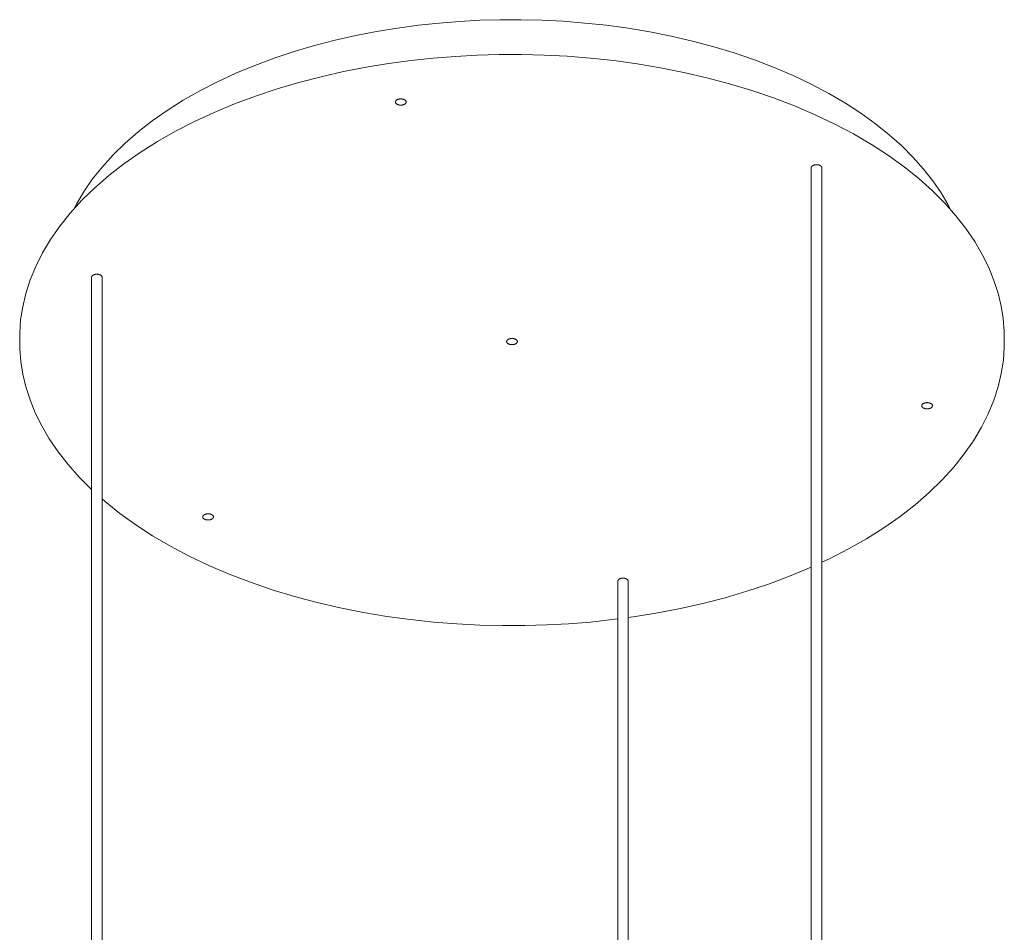
# Model space of a CAD drawing. Units: millimetres. Extents: x -12100 to 7904, y -9764 to 7984.
# Drawn here: x 4723 to 5273, y 2770 to 3280 of the extents above; entities that cross this region are included whole.
import ezdxf

# ---------------------------------------------------------------- set-up
doc = ezdxf.new("R2010")
doc.units = ezdxf.units.MM
doc.header["$LTSCALE"] = 50.8
doc.layers.add('Standard', color=18, linetype='Continuous', lineweight=0)

# ---------------------------------------------------------------- blocks, each defined once
blk = doc.blocks.new('Gruppe-60')
at = {"layer": 'Standard', "color": 1, "linetype": 'Continuous', "lineweight": 0}
for p, q in [((4533.7, 1975.74), (4533.69, 1975.65)), ((4533.7, 1975.48), (4533.69, 1975.56)), ((4533.71, 1975.83), (4533.7, 1975.74)), ((4533.71, 1975.39), (4533.7, 1975.48)), ((4533.74, 1975.92), (4533.71, 1975.83)), ((4533.74, 1975.3), (4533.71, 1975.39)), ((4533.77, 1976.01), (4533.74, 1975.92)), ((4533.77, 1975.22), (4533.74, 1975.3)), ((4533.81, 1976.09), (4533.77, 1976.01)), ((4533.8, 1975.14), (4533.77, 1975.22)), ((4533.84, 1975.06), (4533.8, 1975.14)), ((4533.86, 1976.18), (4533.81, 1976.09)), ((4533.89, 1974.98), (4533.84, 1975.06)), ((4533.91, 1976.26), (4533.86, 1976.18)), ((4533.95, 1974.91), (4533.89, 1974.98)), ((4533.97, 1976.34), (4533.91, 1976.26)), ((4534.01, 1974.83), (4533.95, 1974.91)), ((4534.04, 1976.42), (4533.97, 1976.34)), ((4534.07, 1974.76), (4534.01, 1974.83)), ((4534.12, 1976.5), (4534.04, 1976.42)), ((4534.14, 1974.7), (4534.07, 1974.76)), ((4534.2, 1976.57), (4534.12, 1976.5)), ((4534.21, 1974.63), (4534.14, 1974.7)), ((4534.28, 1976.64), (4534.2, 1976.57)), ((4534.29, 1974.57), (4534.21, 1974.63)), ((4534.38, 1976.71), (4534.28, 1976.64)), ((4534.37, 1974.51), (4534.29, 1974.57)), ((4534.47, 1974.44), (4534.37, 1974.51)), ((4534.47, 1976.77), (4534.38, 1976.71)), ((4534.57, 1976.83), (4534.47, 1976.77)), ((4534.56, 1974.38), (4534.47, 1974.44)), ((4534.67, 1974.33), (4534.56, 1974.38)), ((4534.67, 1976.89), (4534.57, 1976.83)), ((4534.78, 1976.94), (4534.67, 1976.89)), ((4534.78, 1974.27), (4534.67, 1974.33)), ((4534.89, 1976.99), (4534.78, 1976.94)), ((4534.9, 1974.22), (4534.78, 1974.27)), ((4535, 1977.04), (4534.89, 1976.99)), ((4535.02, 1974.17), (4534.9, 1974.22)), ((4535.11, 1977.08), (4535, 1977.04)), ((4535.15, 1974.12), (4535.02, 1974.17)), ((4535.23, 1977.12), (4535.11, 1977.08)), ((4535.35, 1977.16), (4535.23, 1977.12)), ((4535.47, 1977.19), (4535.35, 1977.16)), ((4535.6, 1977.22), (4535.47, 1977.19)), ((4535.74, 1977.25), (4535.6, 1977.22)), ((4535.88, 1977.27), (4535.74, 1977.25)), ((4536.02, 1977.3), (4535.88, 1977.27)), ((4536.16, 1977.31), (4536.02, 1977.3)), ((4536.31, 1977.33), (4536.16, 1977.31)), ((4536.46, 1977.33), (4536.31, 1977.33)), ((4536.61, 1977.34), (4536.46, 1977.33)), ((4536.77, 1977.34), (4536.61, 1977.34)), ((4536.92, 1977.33), (4536.77, 1977.34)), ((4537.07, 1977.33), (4536.92, 1977.33)), ((4537.23, 1977.31), (4537.07, 1977.33)), ((4537.38, 1977.29), (4537.23, 1977.31)), ((4537.53, 1977.27), (4537.38, 1977.29)), ((4537.68, 1977.24), (4537.53, 1977.27)), ((4537.82, 1977.21), (4537.68, 1977.24)), ((4537.96, 1977.18), (4537.82, 1977.21)), ((4538.1, 1977.14), (4537.96, 1977.18)), ((4538.23, 1977.09), (4538.1, 1977.14)), ((4538.27, 1974.13), (4538.15, 1974.09)), ((4538.36, 1977.05), (4538.23, 1977.09)), ((4538.38, 1974.18), (4538.27, 1974.13)), ((4538.48, 1977), (4538.36, 1977.05)), ((4538.49, 1974.22), (4538.38, 1974.18)), ((4538.6, 1976.94), (4538.48, 1977)), ((4538.6, 1974.27), (4538.49, 1974.22)), ((4538.71, 1976.89), (4538.6, 1976.94)), ((4538.7, 1974.32), (4538.6, 1974.27)), ((4538.81, 1974.38), (4538.7, 1974.32)), ((4538.81, 1976.83), (4538.71, 1976.89)), ((4538.91, 1976.77), (4538.81, 1976.83)), ((4538.91, 1974.44), (4538.81, 1974.38)), ((4539, 1976.71), (4538.91, 1976.77)), ((4539, 1974.5), (4538.91, 1974.44)), ((4539.09, 1976.65), (4539, 1976.71)), ((4539.09, 1974.57), (4539, 1974.5)), ((4539.17, 1976.58), (4539.09, 1976.65)), ((4539.18, 1974.64), (4539.09, 1974.57)), ((4539.24, 1976.52), (4539.17, 1976.58)), ((4539.26, 1974.72), (4539.18, 1974.64)), ((4539.31, 1976.45), (4539.24, 1976.52)), ((4539.34, 1974.79), (4539.26, 1974.72)), ((4539.37, 1976.38), (4539.31, 1976.45)), ((4539.41, 1974.87), (4539.34, 1974.79)), ((4539.43, 1976.31), (4539.37, 1976.38)), ((4539.47, 1974.95), (4539.41, 1974.87)), ((4539.49, 1976.23), (4539.43, 1976.31)), ((4539.52, 1975.04), (4539.47, 1974.95)), ((4539.53, 1976.16), (4539.49, 1976.23)), ((4539.57, 1975.12), (4539.52, 1975.04)), ((4539.58, 1976.08), (4539.53, 1976.16)), ((4539.61, 1975.21), (4539.57, 1975.12)), ((4539.61, 1975.99), (4539.58, 1976.08)), ((4539.64, 1975.91), (4539.61, 1975.99)), ((4539.64, 1975.3), (4539.61, 1975.21)), ((4539.67, 1975.83), (4539.64, 1975.91)), ((4539.66, 1975.39), (4539.64, 1975.3)), ((4539.68, 1975.47), (4539.66, 1975.39)), ((4539.68, 1975.74), (4539.67, 1975.83)), ((4539.69, 1975.65), (4539.68, 1975.74)), ((4539.69, 1975.56), (4539.68, 1975.47)), ((4535.28, 1974.08), (4535.15, 1974.12)), ((4535.42, 1974.04), (4535.28, 1974.08)), ((4535.56, 1974), (4535.42, 1974.04)), ((4535.7, 1973.97), (4535.56, 1974)), ((4535.85, 1973.94), (4535.7, 1973.97)), ((4536, 1973.92), (4535.85, 1973.94)), ((4536.15, 1973.9), (4536, 1973.92)), ((4536.3, 1973.89), (4536.15, 1973.9)), ((4536.46, 1973.88), (4536.3, 1973.89)), ((4536.61, 1973.88), (4536.46, 1973.88)), ((4536.77, 1973.88), (4536.61, 1973.88)), ((4536.92, 1973.88), (4536.77, 1973.88)), ((4537.07, 1973.89), (4536.92, 1973.88)), ((4537.22, 1973.9), (4537.07, 1973.89)), ((4537.36, 1973.92), (4537.22, 1973.9)), ((4537.5, 1973.94), (4537.36, 1973.92)), ((4537.64, 1973.96), (4537.5, 1973.94)), ((4537.78, 1973.99), (4537.64, 1973.96)), ((4537.9, 1974.02), (4537.78, 1973.99)), ((4538.03, 1974.06), (4537.9, 1974.02)), ((4538.15, 1974.09), (4538.03, 1974.06))]:
    blk.add_line(p, q, dxfattribs=at)
blk = doc.blocks.new('Gruppe-61')
at = {"layer": 'Standard', "color": 1, "linetype": 'Continuous', "lineweight": 0}
for p, q in [((4426.1, 1744.01), (4426.08, 1743.92)), ((4426.08, 1743.92), (4426.08, 1743.83)), ((4426.08, 1743.66), (4426.08, 1743.75)), ((4426.1, 1743.57), (4426.08, 1743.66)), ((4426.12, 1744.1), (4426.1, 1744.01)), ((4426.12, 1743.49), (4426.1, 1743.57)), ((4426.16, 1744.19), (4426.12, 1744.1)), ((4426.15, 1743.4), (4426.12, 1743.49)), ((4426.19, 1743.32), (4426.15, 1743.4)), ((4426.19, 1744.27), (4426.16, 1744.19)), ((4426.24, 1744.36), (4426.19, 1744.27)), ((4426.23, 1743.24), (4426.19, 1743.32)), ((4426.28, 1743.16), (4426.23, 1743.24)), ((4426.3, 1744.44), (4426.24, 1744.36)), ((4426.36, 1744.52), (4426.3, 1744.44)), ((4426.43, 1744.6), (4426.36, 1744.52)), ((4426.5, 1744.68), (4426.43, 1744.6)), ((4426.58, 1744.75), (4426.5, 1744.68)), ((4426.67, 1744.82), (4426.58, 1744.75)), ((4426.76, 1744.89), (4426.67, 1744.82)), ((4426.86, 1744.96), (4426.76, 1744.89)), ((4426.96, 1745.02), (4426.86, 1744.96)), ((4427.06, 1745.07), (4426.96, 1745.02)), ((4427.17, 1745.13), (4427.06, 1745.07)), ((4427.28, 1745.18), (4427.17, 1745.13)), ((4427.39, 1745.22), (4427.28, 1745.18)), ((4427.5, 1745.26), (4427.39, 1745.22)), ((4427.61, 1745.3), (4427.5, 1745.26)), ((4427.73, 1745.34), (4427.61, 1745.3)), ((4427.86, 1745.37), (4427.73, 1745.34)), ((4427.99, 1745.4), (4427.86, 1745.37)), ((4428.12, 1745.43), (4427.99, 1745.4)), ((4428.26, 1745.46), (4428.12, 1745.43)), ((4428.4, 1745.48), (4428.26, 1745.46)), ((4428.55, 1745.49), (4428.4, 1745.48)), ((4428.7, 1745.51), (4428.55, 1745.49)), ((4428.85, 1745.52), (4428.7, 1745.51)), ((4429, 1745.52), (4428.85, 1745.52)), ((4429.15, 1745.52), (4429, 1745.52)), ((4429.31, 1745.52), (4429.15, 1745.52)), ((4429.46, 1745.51), (4429.31, 1745.52)), ((4429.61, 1745.49), (4429.46, 1745.51)), ((4429.76, 1745.47), (4429.61, 1745.49)), ((4429.92, 1745.45), (4429.76, 1745.47)), ((4430.06, 1745.42), (4429.92, 1745.45)), ((4430.21, 1745.39), (4430.06, 1745.42)), ((4430.35, 1745.36), (4430.21, 1745.39)), ((4430.49, 1745.32), (4430.35, 1745.36)), ((4430.62, 1745.27), (4430.49, 1745.32)), ((4430.75, 1745.23), (4430.62, 1745.27)), ((4430.87, 1745.18), (4430.75, 1745.23)), ((4430.98, 1745.13), (4430.87, 1745.18)), ((4431.09, 1745.07), (4430.98, 1745.13)), ((4431.2, 1745.01), (4431.09, 1745.07)), ((4431.3, 1744.95), (4431.2, 1745.01)), ((4431.39, 1744.89), (4431.3, 1744.95)), ((4431.48, 1744.83), (4431.39, 1744.89)), ((4431.55, 1744.76), (4431.48, 1744.83)), ((4431.63, 1744.7), (4431.55, 1744.76)), ((4431.69, 1744.63), (4431.63, 1744.7)), ((4431.76, 1744.56), (4431.69, 1744.63)), ((4431.82, 1744.49), (4431.76, 1744.56)), ((4431.87, 1744.42), (4431.82, 1744.49)), ((4431.91, 1743.22), (4431.85, 1743.14)), ((4431.92, 1744.34), (4431.87, 1744.42)), ((4431.95, 1743.3), (4431.91, 1743.22)), ((4431.96, 1744.26), (4431.92, 1744.34)), ((4431.99, 1743.39), (4431.95, 1743.3)), ((4432, 1744.18), (4431.96, 1744.26)), ((4432.03, 1743.48), (4431.99, 1743.39)), ((4432.03, 1744.09), (4432, 1744.18)), ((4432.05, 1744.01), (4432.03, 1744.09)), ((4432.05, 1743.57), (4432.03, 1743.48)), ((4432.07, 1743.92), (4432.05, 1744.01)), ((4432.07, 1743.66), (4432.05, 1743.57)), ((4432.07, 1743.83), (4432.07, 1743.92)), ((4432.07, 1743.74), (4432.07, 1743.66)), ((4426.33, 1743.09), (4426.28, 1743.16)), ((4426.39, 1743.02), (4426.33, 1743.09)), ((4426.45, 1742.95), (4426.39, 1743.02)), ((4426.52, 1742.88), (4426.45, 1742.95)), ((4426.6, 1742.81), (4426.52, 1742.88)), ((4426.67, 1742.75), (4426.6, 1742.81)), ((4426.76, 1742.69), (4426.67, 1742.75)), ((4426.85, 1742.63), (4426.76, 1742.69)), ((4426.95, 1742.57), (4426.85, 1742.63)), ((4427.05, 1742.51), (4426.95, 1742.57)), ((4427.17, 1742.45), (4427.05, 1742.51)), ((4427.28, 1742.4), (4427.17, 1742.45)), ((4427.4, 1742.35), (4427.28, 1742.4)), ((4427.53, 1742.3), (4427.4, 1742.35)), ((4427.66, 1742.26), (4427.53, 1742.3)), ((4427.8, 1742.22), (4427.66, 1742.26)), ((4427.94, 1742.19), (4427.8, 1742.22)), ((4428.09, 1742.15), (4427.94, 1742.19)), ((4428.23, 1742.13), (4428.09, 1742.15)), ((4428.38, 1742.1), (4428.23, 1742.13)), ((4428.54, 1742.09), (4428.38, 1742.1)), ((4428.69, 1742.07), (4428.54, 1742.09)), ((4428.84, 1742.06), (4428.69, 1742.07)), ((4429, 1742.06), (4428.84, 1742.06)), ((4429.15, 1742.06), (4429, 1742.06)), ((4429.3, 1742.06), (4429.15, 1742.06)), ((4429.45, 1742.07), (4429.3, 1742.06)), ((4429.6, 1742.08), (4429.45, 1742.07)), ((4429.75, 1742.1), (4429.6, 1742.08)), ((4429.89, 1742.12), (4429.75, 1742.1)), ((4430.03, 1742.15), (4429.89, 1742.12)), ((4430.16, 1742.17), (4430.03, 1742.15)), ((4430.29, 1742.21), (4430.16, 1742.17)), ((4430.42, 1742.24), (4430.29, 1742.21)), ((4430.54, 1742.28), (4430.42, 1742.24)), ((4430.65, 1742.32), (4430.54, 1742.28)), ((4430.76, 1742.36), (4430.65, 1742.32)), ((4430.87, 1742.4), (4430.76, 1742.36)), ((4430.98, 1742.45), (4430.87, 1742.4)), ((4431.09, 1742.51), (4430.98, 1742.45)), ((4431.19, 1742.56), (4431.09, 1742.51)), ((4431.29, 1742.62), (4431.19, 1742.56)), ((4431.39, 1742.69), (4431.29, 1742.62)), ((4431.48, 1742.75), (4431.39, 1742.69)), ((4431.57, 1742.82), (4431.48, 1742.75)), ((4431.65, 1742.9), (4431.57, 1742.82)), ((4431.72, 1742.97), (4431.65, 1742.9)), ((4431.79, 1743.05), (4431.72, 1742.97)), ((4431.85, 1743.14), (4431.79, 1743.05))]:
    blk.add_line(p, q, dxfattribs=at)
blk = doc.blocks.new('Gruppe-62')
at = {"layer": 'Standard', "color": 1, "linetype": 'Continuous', "lineweight": 0}
for p, q in [((4595.88, 1842.17), (4595.85, 1842.08)), ((4595.92, 1842.25), (4595.88, 1842.17)), ((4595.97, 1842.34), (4595.92, 1842.25)), ((4596.02, 1842.42), (4595.97, 1842.34)), ((4596.09, 1842.5), (4596.02, 1842.42)), ((4596.15, 1842.58), (4596.09, 1842.5)), ((4596.23, 1842.66), (4596.15, 1842.58)), ((4596.31, 1842.73), (4596.23, 1842.66)), ((4596.4, 1842.8), (4596.31, 1842.73)), ((4596.49, 1842.87), (4596.4, 1842.8)), ((4596.58, 1842.94), (4596.49, 1842.87)), ((4596.68, 1843), (4596.58, 1842.94)), ((4596.79, 1843.05), (4596.68, 1843)), ((4596.89, 1843.11), (4596.79, 1843.05)), ((4597, 1843.15), (4596.89, 1843.11)), ((4597.11, 1843.2), (4597, 1843.15)), ((4597.22, 1843.24), (4597.11, 1843.2)), ((4597.34, 1843.28), (4597.22, 1843.24)), ((4597.46, 1843.32), (4597.34, 1843.28)), ((4597.59, 1843.35), (4597.46, 1843.32)), ((4597.72, 1843.38), (4597.59, 1843.35)), ((4597.85, 1843.41), (4597.72, 1843.38)), ((4597.99, 1843.44), (4597.85, 1843.41)), ((4598.13, 1843.46), (4597.99, 1843.44)), ((4598.28, 1843.47), (4598.13, 1843.46)), ((4598.42, 1843.49), (4598.28, 1843.47)), ((4598.57, 1843.5), (4598.42, 1843.49)), ((4598.73, 1843.5), (4598.57, 1843.5)), ((4598.88, 1843.5), (4598.73, 1843.5)), ((4599.03, 1843.5), (4598.88, 1843.5)), ((4599.19, 1843.49), (4599.03, 1843.5)), ((4599.34, 1843.47), (4599.19, 1843.49)), ((4599.49, 1843.45), (4599.34, 1843.47)), ((4599.64, 1843.43), (4599.49, 1843.45)), ((4599.79, 1843.4), (4599.64, 1843.43)), ((4599.93, 1843.37), (4599.79, 1843.4)), ((4600.07, 1843.34), (4599.93, 1843.37)), ((4600.21, 1843.3), (4600.07, 1843.34)), ((4600.34, 1843.25), (4600.21, 1843.3)), ((4600.47, 1843.21), (4600.34, 1843.25)), ((4600.59, 1843.16), (4600.47, 1843.21)), ((4600.71, 1843.1), (4600.59, 1843.16)), ((4600.82, 1843.05), (4600.71, 1843.1)), ((4600.93, 1842.99), (4600.82, 1843.05)), ((4601.02, 1842.93), (4600.93, 1842.99)), ((4601.12, 1842.87), (4601.02, 1842.93)), ((4601.2, 1842.81), (4601.12, 1842.87)), ((4601.28, 1842.74), (4601.2, 1842.81)), ((4601.35, 1842.68), (4601.28, 1842.74)), ((4601.42, 1842.61), (4601.35, 1842.68)), ((4601.48, 1842.54), (4601.42, 1842.61)), ((4601.54, 1842.47), (4601.48, 1842.54)), ((4601.6, 1842.4), (4601.54, 1842.47)), ((4601.65, 1842.32), (4601.6, 1842.4)), ((4601.69, 1842.24), (4601.65, 1842.32)), ((4601.73, 1842.16), (4601.69, 1842.24)), ((4601.75, 1842.07), (4601.73, 1842.16)), ((4595.81, 1841.9), (4595.8, 1841.81)), ((4595.81, 1841.64), (4595.8, 1841.72)), ((4595.83, 1841.99), (4595.81, 1841.9)), ((4595.83, 1841.55), (4595.81, 1841.64)), ((4595.85, 1842.08), (4595.83, 1841.99)), ((4595.85, 1841.47), (4595.83, 1841.55)), ((4595.88, 1841.38), (4595.85, 1841.47)), ((4595.91, 1841.3), (4595.88, 1841.38)), ((4595.96, 1841.22), (4595.91, 1841.3)), ((4596, 1841.14), (4595.96, 1841.22)), ((4596.06, 1841.07), (4596, 1841.14)), ((4596.12, 1840.99), (4596.06, 1841.07)), ((4596.18, 1840.93), (4596.12, 1840.99)), ((4596.25, 1840.86), (4596.18, 1840.93)), ((4596.32, 1840.79), (4596.25, 1840.86)), ((4596.4, 1840.73), (4596.32, 1840.79)), ((4596.49, 1840.67), (4596.4, 1840.73)), ((4596.58, 1840.61), (4596.49, 1840.67)), ((4596.68, 1840.55), (4596.58, 1840.61)), ((4596.78, 1840.49), (4596.68, 1840.55)), ((4596.89, 1840.43), (4596.78, 1840.49)), ((4597.01, 1840.38), (4596.89, 1840.43)), ((4597.13, 1840.33), (4597.01, 1840.38)), ((4597.26, 1840.28), (4597.13, 1840.33)), ((4597.39, 1840.24), (4597.26, 1840.28)), ((4597.53, 1840.2), (4597.39, 1840.24)), ((4597.67, 1840.16), (4597.53, 1840.2)), ((4597.81, 1840.13), (4597.67, 1840.16)), ((4597.96, 1840.11), (4597.81, 1840.13)), ((4598.11, 1840.08), (4597.96, 1840.11)), ((4598.26, 1840.06), (4598.11, 1840.08)), ((4598.42, 1840.05), (4598.26, 1840.06)), ((4598.57, 1840.04), (4598.42, 1840.05)), ((4598.72, 1840.04), (4598.57, 1840.04)), ((4598.88, 1840.04), (4598.72, 1840.04)), ((4599.03, 1840.04), (4598.88, 1840.04)), ((4599.18, 1840.05), (4599.03, 1840.04)), ((4599.33, 1840.06), (4599.18, 1840.05)), ((4599.47, 1840.08), (4599.33, 1840.06)), ((4599.61, 1840.1), (4599.47, 1840.08)), ((4599.75, 1840.13), (4599.61, 1840.1)), ((4599.89, 1840.15), (4599.75, 1840.13)), ((4600.02, 1840.19), (4599.89, 1840.15)), ((4600.14, 1840.22), (4600.02, 1840.19)), ((4600.26, 1840.26), (4600.14, 1840.22)), ((4600.38, 1840.3), (4600.26, 1840.26)), ((4600.49, 1840.34), (4600.38, 1840.3)), ((4600.6, 1840.38), (4600.49, 1840.34)), ((4600.71, 1840.43), (4600.6, 1840.38)), ((4600.82, 1840.49), (4600.71, 1840.43)), ((4600.92, 1840.54), (4600.82, 1840.49)), ((4601.02, 1840.6), (4600.92, 1840.54)), ((4601.11, 1840.67), (4601.02, 1840.6)), ((4601.21, 1840.73), (4601.11, 1840.67)), ((4601.29, 1840.8), (4601.21, 1840.73)), ((4601.37, 1840.88), (4601.29, 1840.8)), ((4601.45, 1840.95), (4601.37, 1840.88)), ((4601.52, 1841.03), (4601.45, 1840.95)), ((4601.58, 1841.11), (4601.52, 1841.03)), ((4601.63, 1841.2), (4601.58, 1841.11)), ((4601.68, 1841.28), (4601.63, 1841.2)), ((4601.72, 1841.37), (4601.68, 1841.28)), ((4601.75, 1841.46), (4601.72, 1841.37)), ((4601.78, 1841.99), (4601.75, 1842.07)), ((4601.78, 1841.55), (4601.75, 1841.46)), ((4601.79, 1841.9), (4601.78, 1841.99)), ((4601.79, 1841.64), (4601.78, 1841.55)), ((4601.8, 1841.81), (4601.79, 1841.9)), ((4601.8, 1841.72), (4601.79, 1841.64))]:
    blk.add_line(p, q, dxfattribs=at)
blk = doc.blocks.new('Gruppe-63')
at = {"layer": 'Standard', "color": 1, "linetype": 'Continuous', "lineweight": 0}
for p, q in [((4827.65, 1806.04), (4827.64, 1805.95)), ((4827.65, 1805.77), (4827.64, 1805.86)), ((4827.67, 1806.13), (4827.65, 1806.04)), ((4827.67, 1805.69), (4827.65, 1805.77)), ((4827.69, 1806.22), (4827.67, 1806.13)), ((4827.69, 1805.6), (4827.67, 1805.69)), ((4827.72, 1806.3), (4827.69, 1806.22)), ((4827.72, 1805.52), (4827.69, 1805.6)), ((4827.76, 1806.39), (4827.72, 1806.3)), ((4827.75, 1805.44), (4827.72, 1805.52)), ((4827.8, 1805.36), (4827.75, 1805.44)), ((4827.81, 1806.48), (4827.76, 1806.39)), ((4827.84, 1805.28), (4827.8, 1805.36)), ((4827.86, 1806.56), (4827.81, 1806.48)), ((4827.9, 1805.2), (4827.84, 1805.28)), ((4827.93, 1806.64), (4827.86, 1806.56)), ((4827.96, 1805.13), (4827.9, 1805.2)), ((4827.99, 1806.72), (4827.93, 1806.64)), ((4828.02, 1805.06), (4827.96, 1805.13)), ((4828.07, 1806.8), (4827.99, 1806.72)), ((4828.09, 1805), (4828.02, 1805.06)), ((4828.15, 1806.87), (4828.07, 1806.8)), ((4828.16, 1804.93), (4828.09, 1805)), ((4828.24, 1806.94), (4828.15, 1806.87)), ((4828.24, 1804.87), (4828.16, 1804.93)), ((4828.33, 1807.01), (4828.24, 1806.94)), ((4828.33, 1804.8), (4828.24, 1804.87)), ((4828.42, 1807.07), (4828.33, 1807.01)), ((4828.42, 1804.74), (4828.33, 1804.8)), ((4828.52, 1807.13), (4828.42, 1807.07)), ((4828.52, 1804.68), (4828.42, 1804.74)), ((4828.63, 1807.19), (4828.52, 1807.13)), ((4828.62, 1804.63), (4828.52, 1804.68)), ((4828.73, 1804.57), (4828.62, 1804.63)), ((4828.73, 1807.24), (4828.63, 1807.19)), ((4828.84, 1807.29), (4828.73, 1807.24)), ((4828.85, 1804.52), (4828.73, 1804.57)), ((4828.95, 1807.34), (4828.84, 1807.29)), ((4828.97, 1804.47), (4828.85, 1804.52)), ((4829.06, 1807.38), (4828.95, 1807.34)), ((4829.1, 1804.42), (4828.97, 1804.47)), ((4829.18, 1807.42), (4829.06, 1807.38)), ((4829.23, 1804.38), (4829.1, 1804.42)), ((4829.3, 1807.46), (4829.18, 1807.42)), ((4829.37, 1804.34), (4829.23, 1804.38)), ((4829.43, 1807.49), (4829.3, 1807.46)), ((4829.51, 1804.3), (4829.37, 1804.34)), ((4829.56, 1807.52), (4829.43, 1807.49)), ((4829.65, 1804.27), (4829.51, 1804.3)), ((4829.69, 1807.55), (4829.56, 1807.52)), ((4829.8, 1804.24), (4829.65, 1804.27)), ((4829.83, 1807.57), (4829.69, 1807.55)), ((4829.95, 1804.22), (4829.8, 1804.24)), ((4829.97, 1807.59), (4829.83, 1807.57)), ((4830.1, 1804.2), (4829.95, 1804.22)), ((4830.12, 1807.61), (4829.97, 1807.59)), ((4830.26, 1804.19), (4830.1, 1804.2)), ((4830.26, 1807.62), (4830.12, 1807.61)), ((4830.41, 1807.63), (4830.26, 1807.62)), ((4830.41, 1804.18), (4830.26, 1804.19)), ((4830.57, 1807.64), (4830.41, 1807.63)), ((4830.56, 1804.17), (4830.41, 1804.18)), ((4830.72, 1804.17), (4830.56, 1804.17)), ((4830.72, 1807.64), (4830.57, 1807.64)), ((4830.87, 1807.63), (4830.72, 1807.64)), ((4830.87, 1804.18), (4830.72, 1804.17)), ((4831.03, 1807.62), (4830.87, 1807.63)), ((4831.02, 1804.19), (4830.87, 1804.18)), ((4831.17, 1804.2), (4831.02, 1804.19)), ((4831.18, 1807.61), (4831.03, 1807.62)), ((4831.31, 1804.22), (4831.17, 1804.2)), ((4831.33, 1807.59), (4831.18, 1807.61)), ((4831.45, 1804.24), (4831.31, 1804.22)), ((4831.48, 1807.57), (4831.33, 1807.59)), ((4831.59, 1804.26), (4831.45, 1804.24)), ((4831.63, 1807.54), (4831.48, 1807.57)), ((4831.73, 1804.29), (4831.59, 1804.26)), ((4831.77, 1807.51), (4831.63, 1807.54)), ((4831.86, 1804.32), (4831.73, 1804.29)), ((4831.92, 1807.47), (4831.77, 1807.51)), ((4831.98, 1804.36), (4831.86, 1804.32)), ((4832.05, 1807.43), (4831.92, 1807.47)), ((4832.1, 1804.39), (4831.98, 1804.36)), ((4832.18, 1807.39), (4832.05, 1807.43)), ((4832.22, 1804.43), (4832.1, 1804.39)), ((4832.31, 1807.34), (4832.18, 1807.39)), ((4832.33, 1804.47), (4832.22, 1804.43)), ((4832.43, 1807.29), (4832.31, 1807.34)), ((4832.44, 1804.52), (4832.33, 1804.47)), ((4832.55, 1807.24), (4832.43, 1807.29)), ((4832.55, 1804.57), (4832.44, 1804.52)), ((4832.66, 1807.19), (4832.55, 1807.24)), ((4832.66, 1804.62), (4832.55, 1804.57)), ((4832.77, 1807.13), (4832.66, 1807.19)), ((4832.76, 1804.68), (4832.66, 1804.62)), ((4832.86, 1804.74), (4832.76, 1804.68)), ((4832.86, 1807.07), (4832.77, 1807.13)), ((4832.96, 1807.01), (4832.86, 1807.07)), ((4832.96, 1804.8), (4832.86, 1804.74)), ((4833.04, 1806.95), (4832.96, 1807.01)), ((4833.05, 1804.87), (4832.96, 1804.8)), ((4833.12, 1806.88), (4833.04, 1806.95)), ((4833.13, 1804.94), (4833.05, 1804.87)), ((4833.19, 1806.82), (4833.12, 1806.88)), ((4833.21, 1805.02), (4833.13, 1804.94)), ((4833.26, 1806.75), (4833.19, 1806.82)), ((4833.29, 1805.09), (4833.21, 1805.02)), ((4833.33, 1806.68), (4833.26, 1806.75)), ((4833.36, 1805.17), (4833.29, 1805.09)), ((4833.38, 1806.61), (4833.33, 1806.68)), ((4833.42, 1805.25), (4833.36, 1805.17)), ((4833.44, 1806.53), (4833.38, 1806.61)), ((4833.47, 1805.34), (4833.42, 1805.25)), ((4833.49, 1806.46), (4833.44, 1806.53)), ((4833.52, 1805.42), (4833.47, 1805.34)), ((4833.53, 1806.38), (4833.49, 1806.46)), ((4833.56, 1805.51), (4833.52, 1805.42)), ((4833.57, 1806.29), (4833.53, 1806.38)), ((4833.59, 1805.6), (4833.56, 1805.51)), ((4833.59, 1806.21), (4833.57, 1806.29)), ((4833.62, 1806.12), (4833.59, 1806.21)), ((4833.62, 1805.68), (4833.59, 1805.6)), ((4833.63, 1806.04), (4833.62, 1806.12)), ((4833.63, 1805.77), (4833.62, 1805.68)), ((4833.64, 1805.95), (4833.63, 1806.04)), ((4833.64, 1805.86), (4833.63, 1805.77))]:
    blk.add_line(p, q, dxfattribs=at)
blk = doc.blocks.new('Gruppe-64')
at = {"layer": 'Standard', "color": 1, "linetype": 'Continuous', "lineweight": 0}
for p, q in [((4364.01, 1877.84), (4363.99, 1877.75)), ((4363.99, 1877.75), (4363.99, 1877.66)), ((4364.03, 1877.93), (4364.01, 1877.84)), ((4364.06, 1878.02), (4364.03, 1877.93)), ((4364.1, 1878.11), (4364.06, 1878.02)), ((4364.15, 1878.19), (4364.1, 1878.11)), ((4364.2, 1878.28), (4364.15, 1878.19)), ((4364.27, 1878.36), (4364.2, 1878.28)), ((4364.33, 1878.44), (4364.27, 1878.36)), ((4364.41, 1878.52), (4364.33, 1878.44)), ((4364.49, 1878.59), (4364.41, 1878.52)), ((4364.57, 1878.66), (4364.49, 1878.59)), ((4364.66, 1878.73), (4364.57, 1878.66)), ((4364.76, 1878.79), (4364.66, 1878.73)), ((4364.86, 1878.85), (4364.76, 1878.79)), ((4364.96, 1878.91), (4364.86, 1878.85)), ((4365.06, 1878.97), (4364.96, 1878.91)), ((4365.17, 1879.02), (4365.06, 1878.97)), ((4365.28, 1879.06), (4365.17, 1879.02)), ((4365.39, 1879.1), (4365.28, 1879.06)), ((4365.5, 1879.14), (4365.39, 1879.1)), ((4365.62, 1879.18), (4365.5, 1879.14)), ((4365.75, 1879.21), (4365.62, 1879.18)), ((4365.87, 1879.25), (4365.75, 1879.21)), ((4366.01, 1879.27), (4365.87, 1879.25)), ((4366.14, 1879.3), (4366.01, 1879.27)), ((4366.28, 1879.32), (4366.14, 1879.3)), ((4366.43, 1879.34), (4366.28, 1879.32)), ((4366.57, 1879.35), (4366.43, 1879.34)), ((4366.72, 1879.36), (4366.57, 1879.35)), ((4366.87, 1879.36), (4366.72, 1879.36)), ((4367.02, 1879.36), (4366.87, 1879.36)), ((4367.17, 1879.36), (4367.02, 1879.36)), ((4367.32, 1879.35), (4367.17, 1879.36)), ((4367.48, 1879.34), (4367.32, 1879.35)), ((4367.63, 1879.32), (4367.48, 1879.34)), ((4367.77, 1879.29), (4367.63, 1879.32)), ((4367.92, 1879.27), (4367.77, 1879.29)), ((4368.06, 1879.23), (4367.92, 1879.27)), ((4368.2, 1879.2), (4368.06, 1879.23)), ((4368.34, 1879.16), (4368.2, 1879.2)), ((4368.47, 1879.12), (4368.34, 1879.16)), ((4368.59, 1879.07), (4368.47, 1879.12)), ((4368.71, 1879.02), (4368.59, 1879.07)), ((4368.83, 1878.96), (4368.71, 1879.02)), ((4368.94, 1878.91), (4368.83, 1878.96)), ((4369.04, 1878.85), (4368.94, 1878.91)), ((4369.14, 1878.79), (4369.04, 1878.85)), ((4369.23, 1878.73), (4369.14, 1878.79)), ((4369.31, 1878.67), (4369.23, 1878.73)), ((4369.39, 1878.6), (4369.31, 1878.67)), ((4369.46, 1878.54), (4369.39, 1878.6)), ((4369.53, 1878.47), (4369.46, 1878.54)), ((4369.59, 1878.4), (4369.53, 1878.47)), ((4369.65, 1878.33), (4369.59, 1878.4)), ((4369.7, 1878.25), (4369.65, 1878.33)), ((4369.75, 1878.17), (4369.7, 1878.25)), ((4369.79, 1878.09), (4369.75, 1878.17)), ((4369.83, 1878.01), (4369.79, 1878.09)), ((4369.86, 1877.92), (4369.83, 1878.01)), ((4369.88, 1877.84), (4369.86, 1877.92)), ((4369.9, 1877.75), (4369.88, 1877.84)), ((4369.9, 1877.66), (4369.9, 1877.75))]:
    blk.add_line(p, q, dxfattribs=at)
blk = doc.blocks.new('Gruppe-65')
at = {"layer": 'Standard', "color": 1, "linetype": 'Continuous', "lineweight": 0}
for p, q in [((4657.9, 1707.97), (4657.89, 1707.88)), ((4657.92, 1708.06), (4657.9, 1707.97)), ((4657.94, 1708.15), (4657.92, 1708.06)), ((4657.97, 1708.24), (4657.94, 1708.15)), ((4658.01, 1708.33), (4657.97, 1708.24)), ((4658.05, 1708.41), (4658.01, 1708.33)), ((4658.11, 1708.5), (4658.05, 1708.41)), ((4658.16, 1708.58), (4658.11, 1708.5)), ((4658.23, 1708.66), (4658.16, 1708.58)), ((4658.3, 1708.74), (4658.23, 1708.66)), ((4658.38, 1708.81), (4658.3, 1708.74)), ((4658.46, 1708.88), (4658.38, 1708.81)), ((4658.55, 1708.95), (4658.46, 1708.88)), ((4658.64, 1709.01), (4658.55, 1708.95)), ((4658.74, 1709.07), (4658.64, 1709.01)), ((4658.84, 1709.13), (4658.74, 1709.07)), ((4658.94, 1709.19), (4658.84, 1709.13)), ((4659.05, 1709.23), (4658.94, 1709.19)), ((4659.15, 1709.28), (4659.05, 1709.23)), ((4659.26, 1709.32), (4659.15, 1709.28)), ((4659.37, 1709.36), (4659.26, 1709.32)), ((4659.49, 1709.4), (4659.37, 1709.36)), ((4659.61, 1709.43), (4659.49, 1709.4)), ((4659.73, 1709.47), (4659.61, 1709.43)), ((4659.86, 1709.49), (4659.73, 1709.47)), ((4660, 1709.52), (4659.86, 1709.49)), ((4660.13, 1709.54), (4660, 1709.52)), ((4660.27, 1709.56), (4660.13, 1709.54)), ((4660.41, 1709.57), (4660.27, 1709.56)), ((4660.56, 1709.58), (4660.41, 1709.57)), ((4660.71, 1709.58), (4660.56, 1709.58)), ((4660.85, 1709.58), (4660.71, 1709.58)), ((4661, 1709.58), (4660.85, 1709.58)), ((4661.15, 1709.57), (4661, 1709.58)), ((4661.3, 1709.56), (4661.15, 1709.57)), ((4661.44, 1709.54), (4661.3, 1709.56)), ((4661.59, 1709.51), (4661.44, 1709.54)), ((4661.73, 1709.49), (4661.59, 1709.51)), ((4661.87, 1709.45), (4661.73, 1709.49)), ((4662, 1709.42), (4661.87, 1709.45)), ((4662.14, 1709.38), (4662, 1709.42)), ((4662.26, 1709.34), (4662.14, 1709.38)), ((4662.39, 1709.29), (4662.26, 1709.34)), ((4662.5, 1709.24), (4662.39, 1709.29)), ((4662.62, 1709.18), (4662.5, 1709.24)), ((4662.72, 1709.13), (4662.62, 1709.18)), ((4662.82, 1709.07), (4662.72, 1709.13)), ((4662.92, 1709.01), (4662.82, 1709.07)), ((4663.01, 1708.95), (4662.92, 1709.01)), ((4663.09, 1708.88), (4663.01, 1708.95)), ((4663.16, 1708.82), (4663.09, 1708.88)), ((4663.23, 1708.76), (4663.16, 1708.82)), ((4663.3, 1708.69), (4663.23, 1708.76)), ((4663.36, 1708.62), (4663.3, 1708.69)), ((4663.42, 1708.54), (4663.36, 1708.62)), ((4663.47, 1708.47), (4663.42, 1708.54)), ((4663.52, 1708.39), (4663.47, 1708.47)), ((4663.56, 1708.31), (4663.52, 1708.39)), ((4663.59, 1708.23), (4663.56, 1708.31)), ((4663.62, 1708.14), (4663.59, 1708.23)), ((4663.64, 1708.06), (4663.62, 1708.14)), ((4663.66, 1707.97), (4663.64, 1708.06)), ((4663.66, 1707.88), (4663.66, 1707.97))]:
    blk.add_line(p, q, dxfattribs=at)
blk = doc.blocks.new('Gruppe-66')
at = {"layer": 'Standard', "color": 1, "linetype": 'Continuous', "lineweight": 0}
for p, q in [((4765.93, 1939), (4765.92, 1938.91)), ((4765.94, 1939.08), (4765.93, 1939)), ((4765.96, 1939.17), (4765.94, 1939.08)), ((4766, 1939.26), (4765.96, 1939.17)), ((4766.04, 1939.35), (4766, 1939.26)), ((4766.08, 1939.44), (4766.04, 1939.35)), ((4766.14, 1939.52), (4766.08, 1939.44)), ((4766.2, 1939.6), (4766.14, 1939.52)), ((4766.26, 1939.68), (4766.2, 1939.6)), ((4766.34, 1939.76), (4766.26, 1939.68)), ((4766.42, 1939.83), (4766.34, 1939.76)), ((4766.5, 1939.9), (4766.42, 1939.83)), ((4766.59, 1939.97), (4766.5, 1939.9)), ((4766.69, 1940.04), (4766.59, 1939.97)), ((4766.79, 1940.1), (4766.69, 1940.04)), ((4766.89, 1940.15), (4766.79, 1940.1)), ((4766.99, 1940.21), (4766.89, 1940.15)), ((4767.1, 1940.26), (4766.99, 1940.21)), ((4767.21, 1940.3), (4767.1, 1940.26)), ((4767.32, 1940.35), (4767.21, 1940.3)), ((4767.43, 1940.39), (4767.32, 1940.35)), ((4767.55, 1940.42), (4767.43, 1940.39)), ((4767.68, 1940.46), (4767.55, 1940.42)), ((4767.8, 1940.49), (4767.68, 1940.46)), ((4767.94, 1940.52), (4767.8, 1940.49)), ((4768.07, 1940.54), (4767.94, 1940.52)), ((4768.21, 1940.56), (4768.07, 1940.54)), ((4768.36, 1940.58), (4768.21, 1940.56)), ((4768.5, 1940.59), (4768.36, 1940.58)), ((4768.65, 1940.6), (4768.5, 1940.59)), ((4768.8, 1940.61), (4768.65, 1940.6)), ((4768.95, 1940.61), (4768.8, 1940.61)), ((4769.1, 1940.6), (4768.95, 1940.61)), ((4769.26, 1940.59), (4769.1, 1940.6)), ((4769.41, 1940.58), (4769.26, 1940.59)), ((4769.56, 1940.56), (4769.41, 1940.58)), ((4769.7, 1940.54), (4769.56, 1940.56)), ((4769.85, 1940.51), (4769.7, 1940.54)), ((4769.99, 1940.48), (4769.85, 1940.51)), ((4770.13, 1940.44), (4769.99, 1940.48)), ((4770.27, 1940.4), (4770.13, 1940.44)), ((4770.4, 1940.36), (4770.27, 1940.4)), ((4770.52, 1940.31), (4770.4, 1940.36)), ((4770.64, 1940.26), (4770.52, 1940.31)), ((4770.76, 1940.21), (4770.64, 1940.26)), ((4770.87, 1940.15), (4770.76, 1940.21)), ((4770.97, 1940.09), (4770.87, 1940.15)), ((4771.07, 1940.03), (4770.97, 1940.09)), ((4771.16, 1939.97), (4771.07, 1940.03)), ((4771.24, 1939.91), (4771.16, 1939.97)), ((4771.32, 1939.84), (4771.24, 1939.91)), ((4771.39, 1939.78), (4771.32, 1939.84)), ((4771.46, 1939.71), (4771.39, 1939.78)), ((4771.52, 1939.64), (4771.46, 1939.71)), ((4771.58, 1939.57), (4771.52, 1939.64)), ((4771.63, 1939.49), (4771.58, 1939.57)), ((4771.68, 1939.41), (4771.63, 1939.49)), ((4771.72, 1939.33), (4771.68, 1939.41)), ((4771.76, 1939.25), (4771.72, 1939.33)), ((4771.79, 1939.17), (4771.76, 1939.25)), ((4771.81, 1939.08), (4771.79, 1939.17)), ((4771.83, 1938.99), (4771.81, 1939.08)), ((4771.83, 1938.9), (4771.83, 1938.99))]:
    blk.add_line(p, q, dxfattribs=at)
blk = doc.blocks.new('Gruppe-67')
at = {"layer": 'Standard', "color": 1, "linetype": 'Continuous', "lineweight": 0}
for p, q in [((4546.5, 2018.52), (4534.87, 2016.95)), ((4558.07, 2019.76), (4546.5, 2018.52)), ((4569.53, 2020.68), (4558.07, 2019.76)), ((4580.85, 2021.29), (4569.53, 2020.68)), ((4592.21, 2021.6), (4580.85, 2021.29)), ((4603.78, 2021.63), (4592.21, 2021.6)), ((4615.53, 2021.34), (4603.78, 2021.63)), ((4627.44, 2020.72), (4615.53, 2021.34)), ((4639.45, 2019.77), (4627.44, 2020.72)), ((4651.54, 2018.47), (4639.45, 2019.77)), ((4663.65, 2016.81), (4651.54, 2018.47)), ((4511.55, 2012.77), (4499.96, 2010.14)), ((4523.2, 2015.03), (4511.55, 2012.77)), ((4534.87, 2016.95), (4523.2, 2015.03)), ((4675.74, 2014.79), (4663.65, 2016.81)), ((4687.77, 2012.4), (4675.74, 2014.79)), ((4488.48, 2007.16), (4477.15, 2003.82)), ((4499.96, 2010.14), (4488.48, 2007.16)), ((4699.69, 2009.64), (4687.77, 2012.4)), ((4711.44, 2006.51), (4699.69, 2009.64)), ((4477.15, 2003.82), (4466.03, 2000.12)), ((4579.44, 2001.78), (4567.23, 2001.12)), ((4591.69, 2002.12), (4579.44, 2001.78)), ((4604.17, 2002.14), (4591.69, 2002.12)), ((4616.85, 2001.83), (4604.17, 2002.14)), ((4629.68, 2001.17), (4616.85, 2001.83)), ((4722.97, 2003.02), (4711.44, 2006.51)), ((4734.24, 1999.17), (4722.97, 2003.02)), ((4466.03, 2000.12), (4455.16, 1996.07)), ((4529.85, 1997.1), (4517.27, 1995.03)), ((4542.4, 1998.8), (4529.85, 1997.1)), ((4554.87, 2000.13), (4542.4, 1998.8)), ((4567.23, 2001.12), (4554.87, 2000.13)), ((4642.64, 2000.14), (4629.68, 2001.17)), ((4655.67, 1998.74), (4642.64, 2000.14)), ((4668.73, 1996.95), (4655.67, 1998.74)), ((4681.78, 1994.77), (4668.73, 1996.95)), ((4745.19, 1994.98), (4734.24, 1999.17)), ((4444.59, 1991.68), (4434.36, 1986.95)), ((4455.16, 1996.07), (4444.59, 1991.68)), ((4504.71, 1992.59), (4492.21, 1989.76)), ((4517.27, 1995.03), (4504.71, 1992.59)), ((4694.75, 1992.2), (4681.78, 1994.77)), ((4707.6, 1989.22), (4694.75, 1992.2)), ((4755.79, 1990.45), (4745.19, 1994.98)), ((4434.36, 1986.95), (4424.54, 1981.91)), ((4479.83, 1986.54), (4467.61, 1982.94)), ((4492.21, 1989.76), (4479.83, 1986.54)), ((4720.27, 1985.85), (4707.6, 1989.22)), ((4732.71, 1982.08), (4720.27, 1985.85)), ((4765.97, 1985.6), (4755.79, 1990.45)), ((4775.71, 1980.46), (4765.97, 1985.6)), ((4424.54, 1981.91), (4415.15, 1976.57)), ((4467.61, 1982.94), (4455.61, 1978.95)), ((4744.86, 1977.93), (4732.71, 1982.08)), ((4784.97, 1975.04), (4775.71, 1980.46)), ((4415.15, 1976.57), (4406.25, 1970.94)), ((4443.89, 1974.58), (4432.49, 1969.85)), ((4455.61, 1978.95), (4443.89, 1974.58)), ((4756.67, 1973.41), (4744.86, 1977.93)), ((4793.7, 1969.37), (4784.97, 1975.04)), ((4406.25, 1970.94), (4397.85, 1965.06)), ((4432.49, 1969.85), (4421.47, 1964.75)), ((4768.1, 1968.52), (4756.67, 1973.41)), ((4801.88, 1963.47), (4793.7, 1969.37)), ((4397.85, 1965.06), (4390.01, 1958.95)), ((4421.47, 1964.75), (4410.87, 1959.31)), ((4779.09, 1963.3), (4768.1, 1968.52)), ((4789.59, 1957.75), (4779.09, 1963.3)), ((4809.49, 1957.37), (4801.88, 1963.47)), ((4390.01, 1958.95), (4382.74, 1952.62)), ((4410.87, 1959.31), (4400.75, 1953.55)), ((4799.57, 1951.91), (4789.59, 1957.75)), ((4382.74, 1952.62), (4376.08, 1946.11)), ((4400.75, 1953.55), (4391.14, 1947.49)), ((4816.51, 1951.09), (4809.49, 1957.37)), ((4391.14, 1947.49), (4382.09, 1941.14)), ((4808.99, 1945.79), (4799.57, 1951.91)), ((4822.92, 1944.67), (4816.51, 1951.09)), ((4376.08, 1946.11), (4370.03, 1939.46)), ((4382.09, 1941.14), (4373.63, 1934.55)), ((4817.81, 1939.42), (4808.99, 1945.79)), ((4828.7, 1938.13), (4822.92, 1944.67)), ((4370.03, 1939.46), (4364.61, 1932.67)), ((4826.02, 1932.84), (4817.81, 1939.42)), ((4833.87, 1931.5), (4828.7, 1938.13)), ((4364.61, 1932.67), (4359.83, 1925.79)), ((4373.63, 1934.55), (4365.8, 1927.73)), ((4833.58, 1926.07), (4826.02, 1932.84)), ((4838.41, 1924.8), (4833.87, 1931.5)), ((4359.83, 1925.79), (4355.69, 1918.85)), ((4365.8, 1927.73), (4358.61, 1920.71)), ((4840.49, 1919.15), (4833.58, 1926.07)), ((4842.34, 1918.08), (4838.41, 1924.8)), ((4358.61, 1920.71), (4352.08, 1913.53)), ((4846.74, 1912.09), (4840.49, 1919.15)), ((4355.69, 1918.85), (4354.18, 1915.83)), ((4843.47, 1915.78), (4842.34, 1918.08)), ((4352.08, 1913.53), (4346.24, 1906.21)), ((4852.31, 1904.94), (4846.74, 1912.09)), ((4346.24, 1906.21), (4341.09, 1898.79)), ((4857.21, 1897.73), (4852.31, 1904.94)), ((4341.09, 1898.79), (4336.62, 1891.31)), ((4861.44, 1890.48), (4857.21, 1897.73)), ((4336.62, 1891.31), (4332.85, 1883.77)), ((4865.02, 1883.21), (4861.44, 1890.48)), ((4332.85, 1883.77), (4329.75, 1876.23)), ((4867.96, 1875.97), (4865.02, 1883.21)), ((4329.75, 1876.23), (4327.32, 1868.71)), ((4870.27, 1868.77), (4867.96, 1875.97)), ((4327.32, 1868.71), (4325.54, 1861.23)), ((4871.99, 1861.63), (4870.27, 1868.77)), ((4325.54, 1861.23), (4324.4, 1853.82)), ((4873.12, 1854.58), (4871.99, 1861.63)), ((4324.4, 1853.82), (4323.86, 1846.5)), ((4873.71, 1847.51), (4873.12, 1854.58)), ((4323.86, 1846.5), (4323.86, 1844.87)), ((4323.9, 1837.66), (4323.86, 1846.5)), ((4873.75, 1840.31), (4873.71, 1847.51)), ((4324.49, 1830.59), (4323.9, 1837.66)), ((4873.75, 1838.67), (4873.21, 1831.35)), ((4873.75, 1840.31), (4873.75, 1838.67)), ((4873.21, 1831.35), (4872.07, 1823.94)), ((4325.62, 1823.54), (4324.49, 1830.59)), ((4327.34, 1816.4), (4325.62, 1823.54)), ((4872.07, 1823.94), (4870.29, 1816.46)), ((4329.65, 1809.2), (4327.34, 1816.4)), ((4870.29, 1816.46), (4867.86, 1808.94)), ((4332.59, 1801.96), (4329.65, 1809.2)), ((4867.86, 1808.94), (4864.77, 1801.4)), ((4336.17, 1794.7), (4332.59, 1801.96)), ((4864.77, 1801.4), (4860.99, 1793.87)), ((4340.41, 1787.44), (4336.17, 1794.7)), ((4860.99, 1793.87), (4856.53, 1786.38)), ((4345.31, 1780.23), (4340.41, 1787.44)), ((4856.53, 1786.38), (4851.37, 1778.96)), ((4350.88, 1773.08), (4345.31, 1780.23)), ((4851.37, 1778.96), (4845.53, 1771.64)), ((4357.12, 1766.02), (4350.88, 1773.08)), ((4845.53, 1771.64), (4839, 1764.46)), ((4364.03, 1759.1), (4357.12, 1766.02)), ((4839, 1764.46), (4831.81, 1757.44)), ((4831.81, 1757.44), (4823.98, 1750.62)), ((4371.59, 1752.33), (4369.9, 1753.84)), ((4379.8, 1745.75), (4371.59, 1752.33)), ((4823.98, 1750.62), (4815.52, 1744.03)), ((4388.63, 1739.38), (4379.8, 1745.75)), ((4815.52, 1744.03), (4806.47, 1737.68)), ((4398.04, 1733.26), (4388.63, 1739.38)), ((4806.47, 1737.68), (4796.86, 1731.62)), ((4408.02, 1727.42), (4398.04, 1733.26)), ((4418.53, 1721.87), (4408.02, 1727.42)), ((4796.86, 1731.62), (4786.74, 1725.86)), ((4429.51, 1716.65), (4418.53, 1721.87)), ((4786.74, 1725.86), (4776.14, 1720.42)), ((4440.94, 1711.77), (4429.51, 1716.65)), ((4776.14, 1720.42), (4771.83, 1718.43)), ((4452.75, 1707.24), (4440.94, 1711.77)), ((4753.72, 1710.59), (4742, 1706.22)), ((4765.92, 1715.66), (4753.72, 1710.59)), ((4464.9, 1703.09), (4452.75, 1707.24)), ((4742, 1706.22), (4730, 1702.23)), ((4477.34, 1699.32), (4464.9, 1703.09)), ((4490.01, 1695.95), (4477.34, 1699.32)), ((4730, 1702.23), (4717.78, 1698.63)), ((4502.86, 1692.97), (4490.01, 1695.95)), ((4705.4, 1695.41), (4692.9, 1692.58)), ((4717.78, 1698.63), (4705.4, 1695.41)), ((4515.84, 1690.4), (4502.86, 1692.97)), ((4528.88, 1688.22), (4515.84, 1690.4)), ((4541.94, 1686.43), (4528.88, 1688.22)), ((4680.34, 1690.14), (4667.76, 1688.07)), ((4692.9, 1692.58), (4680.34, 1690.14)), ((4554.97, 1685.03), (4541.94, 1686.43)), ((4567.93, 1684), (4554.97, 1685.03)), ((4580.77, 1683.34), (4567.93, 1684)), ((4593.44, 1683.03), (4580.77, 1683.34)), ((4605.92, 1683.05), (4593.44, 1683.03)), ((4618.17, 1683.39), (4605.92, 1683.05)), ((4630.38, 1684.05), (4618.17, 1683.39)), ((4642.74, 1685.04), (4630.38, 1684.05)), ((4657.89, 1686.85), (4642.74, 1685.04)), ((4667.76, 1688.07), (4663.66, 1687.52))]:
    blk.add_line(p, q, dxfattribs=at)
at = {"layer": 'Standard', "color": 1}
for name in ['Gruppe-60', 'Gruppe-66', 'Gruppe-64', 'Gruppe-62', 'Gruppe-63', 'Gruppe-61', 'Gruppe-65']:
    blk.add_blockref(name, (0, 0), dxfattribs=at)
blk = doc.blocks.new('Gruppe-68')
at = {"layer": 'Standard', "color": 1, "linetype": 'Continuous', "lineweight": 0}
for p, q in [((4765.92, 1938.91), (4765.92, 1105.79)), ((4771.83, 1938.93), (4771.83, 1105.14)), ((4363.99, 1877.68), (4363.99, 1335.01)), ((4369.9, 1877.66), (4369.9, 1337.58)), ((4657.89, 1707.88), (4657.89, 1041.08)), ((4663.66, 1707.93), (4663.66, 1053.15))]:
    blk.add_line(p, q, dxfattribs=at)
at = {"layer": 'Standard', "color": 1}
blk.add_blockref('Gruppe-67', (0, 0), dxfattribs=at)

msp = doc.modelspace()

# ---------------------------------------------------------------- block references
at = {"layer": 'Standard', "color": 1}
msp.add_blockref('Gruppe-68', (399, 1258.39), dxfattribs=at)

doc.saveas('drawing.dxf')
